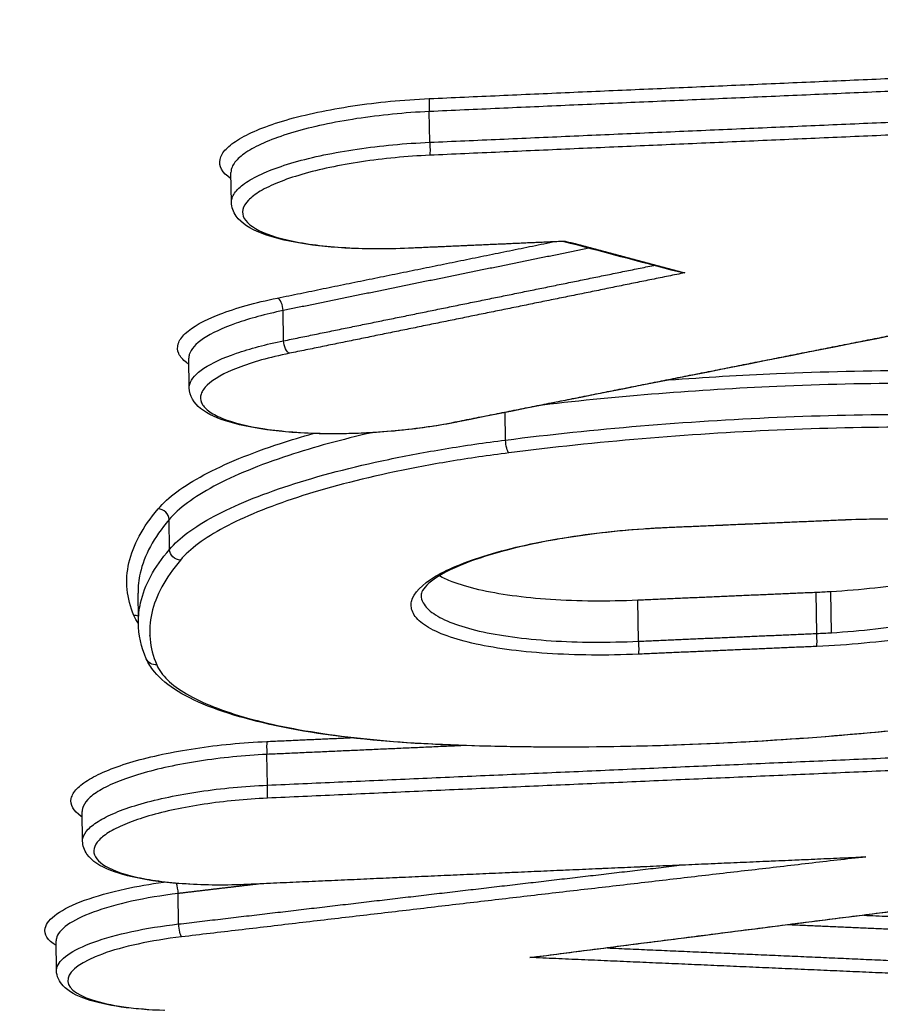
# Model space of a CAD drawing. Units: millimetres. Extents: x -6495 to 6495, y -6495 to 6495.
# Drawn here: x -143 to -135, y 4322 to 4332 of the extents above; entities that cross this region are included whole.
import ezdxf

# ---------------------------------------------------------------- set-up
doc = ezdxf.new("R2010")
doc.units = ezdxf.units.MM
doc.header["$LTSCALE"] = 20
doc.layers.add('2d', color=230, linetype='Continuous')

msp = doc.modelspace()

# ---------------------------------------------------------------- linework, layer by layer
at = {"layer": '2d'}
for p, q in [((-139.0913, 4330.582), (-139.0952, 4330.8727)), ((-140.9655, 4330.0149), (-140.9693, 4330.2954)), ((-140.4719, 4328.7071), (-140.4758, 4328.9926)), ((-141.3639, 4328.2612), (-141.3677, 4328.5417)), ((-138.3754, 4327.7694), (-138.3789, 4328.0297)), ((-141.5503, 4326.7371), (-141.554, 4327.0178)), ((-141.8439, 4326.0788), (-141.8472, 4326.3243)), ((-135.4343, 4325.9422), (-135.4396, 4326.3293)), ((-135.2966, 4325.9496), (-135.3018, 4326.3364)), ((-137.1195, 4325.8689), (-137.1247, 4326.256)), ((-140.6256, 4324.5092), (-140.6295, 4324.7999)), ((-142.3714, 4323.9804), (-142.3752, 4324.2608)), ((-141.4635, 4323.1981), (-141.4674, 4323.4861)), ((-142.6178, 4322.7577), (-142.6216, 4323.0381))]:
    msp.add_line(p, q, dxfattribs=at)
msp.add_circle((0, 0), 6494.7681, dxfattribs=at)
for centre, major_axis, ratio, start_param, end_param in [((-139.0892, 4330.8986), (-0.0044, 0.0999), 0.073493, 0.262204, 1.829913), ((-139.2961, 4329.6806), (-0.0045, 0.0999), 0.073515, 3.141593, 3.403796), ((-140.5243, 4329.0146), (-0.02, 0.098), 0.454178, 4.394139, 5.988797), ((-138.8568, 4328.0365), (-0.0196, 0.0981), 0.443226, 2.849055, 3.141593), ((-141.6515, 4327.0224), (-0.0763, 0.0646), 0.937246, 3.828675, 5.448058), ((-136.8533, 4327.0408), (-0.0044, 0.0999), 0.073291, 3.141593, 3.403803), ((-141.88, 4326.0159), (0.0919, 0.0395), 0.96197, 0.810124, 1.241696), ((-135.4403, 4325.9163), (-0.0043, 0.0999), 0.073161, 3.403807, 4.971598), ((-140.6235, 4324.8258), (-0.0045, 0.0999), 0.073643, 0.262199, 1.829872), ((-138.9757, 4324.9917), (0.0041, 0.0999), 0.366255, 3.141593, 3.423109), ((-140.6315, 4324.4833), (-0.0045, 0.0999), 0.073645, 3.403792, 4.971464), ((-141.4889, 4323.5111), (-0.0117, 0.0993), 0.192054, 4.435268, 5.473809)]:
    msp.add_ellipse(centre, major_axis=major_axis, ratio=ratio, start_param=start_param, end_param=end_param, dxfattribs=at)
at = {"layer": '2d', "extrusion": (0, 0, -1)}
for centre, major_axis, ratio, start_param, end_param in [((-139.0972, 4330.5561), (-0.0044, 0.0999), 0.073495, 1.31168, 2.879389), ((-140.4234, 4328.6851), (-0.02, 0.098), 0.454185, 3.435983, 5.030626), ((-138.3503, 4327.7447), (-0.0126, 0.0992), 0.226438, 3.410217, 4.993058), ((-135.1681, 4327.1139), (-0.0043, 0.0999), 0.073135, 2.879378, 3.141593), ((-141.4529, 4326.7324), (-0.0763, 0.0646), 0.93725, 3.976759, 5.596077), ((-137.1254, 4325.843), (-0.0044, 0.0999), 0.073318, 1.311631, 2.879383), ((-141.6775, 4325.7435), (0.0919, 0.0395), 0.961968, 1.899954, 3.141593), ((-140.816, 4323.6712), (-0.0045, 0.0999), 0.073663, 2.879394, 3.141593), ((-141.4419, 4323.1731), (-0.0117, 0.0993), 0.192057, 3.408139, 4.989508)]:
    msp.add_ellipse(centre, major_axis=major_axis, ratio=ratio, start_param=start_param, end_param=end_param, dxfattribs=at)
at = {"layer": '2d'}
for points, knots in [([(-169.2398, 4325.5745), (-167.1263, 4334.5269), (-165.0129, 4343.4794), (-162.8995, 4352.4318), (-154.2801, 4388.9433), (-145.6608, 4425.455), (-137.0415, 4461.9675)], [0, 0, 0, 0, 0.1038136, 0.1038136, 0.1038136, 0.5272032, 0.5272032, 0.5272032, 0.5272032]), ([(-136.6829, 4460.7647), (-136.8043, 4460.2459), (-136.9256, 4459.7271), (-137.047, 4459.2083), (-137.5325, 4457.133), (-138.018, 4455.0578), (-138.5035, 4452.9826), (-140.4454, 4444.6818), (-142.387, 4436.3813), (-144.3284, 4428.081), (-148.3851, 4410.7367), (-152.4408, 4393.3936), (-156.4956, 4376.0516), (-160.5504, 4358.7096), (-164.6043, 4341.3689), (-168.6575, 4324.0293)], [0, 0, 0, 0, 0.006, 0.006, 0.006, 0.03, 0.03, 0.03, 0.126, 0.126, 0.126, 0.3266017, 0.3266017, 0.3266017, 0.5272033, 0.5272033, 0.5272033, 0.5272033]), ([(-150.9848, 4309.1903), (-148.1162, 4321.7605), (-145.3687, 4333.7943), (-141.4337, 4351.0455), (-139.5128, 4359.4711), (-137.353, 4368.9516), (-136.2934, 4373.6046), (-135.7686, 4375.9092), (-135.5075, 4377.0561), (-135.3773, 4377.6281), (-135.3123, 4377.9138), (-135.2798, 4378.0566), (-135.2635, 4378.128), (-135.2554, 4378.1636), (-135.2514, 4378.1815), (-135.2493, 4378.1904), (-135.2483, 4378.1948), (-135.2478, 4378.1971), (-135.2476, 4378.198), (-135.2474, 4378.1987), (-135.2475, 4378.1986), (-130.0425, 4401.0638), (-126.142, 4418.2265), (-120.9312, 4441.1865), (-119.6203, 4446.9859), (-119.6005, 4447.1125)], [0, 0, 0, 0, 0.25, 0.25, 0.375, 0.4375, 0.46875, 0.484375, 0.4921875, 0.4960938, 0.4980469, 0.4990234, 0.4995117, 0.4997559, 0.4998779, 0.499939, 0.4999695, 0.4999847, 0.4999924, 0.4999924, 0.5, 0.5, 0.75, 0.75, 0.9999479, 0.9999479, 0.9999479, 0.9999479]), ([(-140.9685, 4330.237), (-140.9699, 4330.238), (-140.9712, 4330.2389), (-141.0523, 4330.2946), (-141.0867, 4330.3569), (-141.0651, 4330.4529), (-141.0456, 4330.4859), (-140.9837, 4330.551), (-140.9415, 4330.5831), (-140.8346, 4330.6467), (-140.7697, 4330.6781), (-140.6226, 4330.7373), (-140.5399, 4330.7655), (-140.3554, 4330.8191), (-140.2564, 4330.8437), (-140.0464, 4330.8882), (-139.934, 4330.9084), (-139.7025, 4330.9432), (-139.5842, 4330.9576), (-139.3426, 4330.9808), (-139.2186, 4330.9896), (-139.0954, 4330.995)], [0.002181129, 0.002181129, 0.002181129, 0.002181129, 0.002193388, 0.002193388, 0.002924518, 0.002924518, 0.003290083, 0.003290083, 0.003655647, 0.003655647, 0.004021212, 0.004021212, 0.004386777, 0.004386777, 0.004752341, 0.004752341, 0.005117906, 0.005117906, 0.005483471, 0.005483471, 0.005849036, 0.005849036, 0.005849036, 0.005849036]), ([(-139.0952, 4330.8727), (-139.3283, 4330.8617), (-139.5602, 4330.8388), (-139.8889, 4330.7886), (-139.9952, 4330.7692), (-140.194, 4330.7265), (-140.2877, 4330.703), (-140.4623, 4330.6518), (-140.5405, 4330.6249), (-140.6798, 4330.5685), (-140.7413, 4330.5386), (-140.8425, 4330.4782), (-140.8824, 4330.4476), (-140.941, 4330.3859), (-140.9594, 4330.3545), (-140.9683, 4330.3147), (-140.9693, 4330.3052), (-140.9692, 4330.2958)], [0, 0, 0, 0, 0.000701051, 0.000701051, 0.001051577, 0.001051577, 0.001402102, 0.001402102, 0.001752628, 0.001752628, 0.002103153, 0.002103153, 0.002453679, 0.002453679, 0.002804205, 0.002804205, 0.002914309, 0.002914309, 0.002914309, 0.002914309]), ([(-140.9654, 4330.0153), (-140.9656, 4330.0247), (-140.9646, 4330.0342), (-140.9556, 4330.074), (-140.9372, 4330.1052), (-140.8786, 4330.1666), (-140.8387, 4330.1969), (-140.7375, 4330.2568), (-140.6761, 4330.2863), (-140.5368, 4330.342), (-140.4585, 4330.3685), (-140.284, 4330.4187), (-140.1903, 4330.4417), (-139.9915, 4330.4833), (-139.8851, 4330.5022), (-139.5564, 4330.5506), (-139.3244, 4330.5723), (-139.0913, 4330.582)], [0.002659266, 0.002659266, 0.002659266, 0.002659266, 0.002767888, 0.002767888, 0.003113874, 0.003113874, 0.00345986, 0.00345986, 0.003805846, 0.003805846, 0.004151832, 0.004151832, 0.004497818, 0.004497818, 0.004843804, 0.004843804, 0.005535776, 0.005535776, 0.005535776, 0.005535776]), ([(-139.091, 4330.4597), (-139.311, 4330.4499), (-139.5298, 4330.4289), (-139.8399, 4330.3824), (-139.9403, 4330.3643), (-140.1278, 4330.3245), (-140.2162, 4330.3026), (-140.3809, 4330.2548), (-140.4548, 4330.2296), (-140.5862, 4330.1767), (-140.6442, 4330.1487), (-140.7396, 4330.0919), (-140.7773, 4330.0632), (-140.8325, 4330.0051), (-140.8499, 4329.9756), (-140.8692, 4329.8899), (-140.8385, 4329.8342), (-140.6961, 4329.7364), (-140.583, 4329.6931), (-140.3662, 4329.6429), (-140.2846, 4329.6283), (-140.1108, 4329.6047), (-140.0181, 4329.5955), (-139.8215, 4329.5826), (-139.7176, 4329.5789), (-139.5074, 4329.5773), (-139.3999, 4329.5793), (-139.2899, 4329.5842)], [0, 0, 0, 0, 0.000661387, 0.000661387, 0.000992081, 0.000992081, 0.001322774, 0.001322774, 0.001653468, 0.001653468, 0.001984161, 0.001984161, 0.002314855, 0.002314855, 0.002645548, 0.002645548, 0.003306935, 0.003306935, 0.003968322, 0.003968322, 0.004299016, 0.004299016, 0.004629709, 0.004629709, 0.004960403, 0.004960403, 0.005291096, 0.005291096, 0.005291096, 0.005291096]), ([(-139.2917, 4329.5807), (-139.4751, 4329.5725), (-139.6591, 4329.5723), (-140.0039, 4329.5878), (-140.1685, 4329.6042), (-140.4558, 4329.652), (-140.5815, 4329.6839), (-140.7874, 4329.7648), (-140.8702, 4329.8142), (-140.9476, 4329.923), (-140.9648, 4329.9685), (-140.9654, 4330.0153)], [0, 0, 0, 0, 0.0552403, 0.0552403, 0.1115407, 0.1115407, 0.1683083, 0.1683083, 0.2279902, 0.2279902, 0.2589739, 0.2589739, 0.2589739, 0.2589739]), ([(-137.8258, 4329.6456), (-137.8217, 4329.6458), (-137.8176, 4329.647), (-137.8136, 4329.6491), (-137.8133, 4329.6492), (-137.8129, 4329.6494), (-137.8126, 4329.6496)], [0.00013552616, 0.00013552616, 0.00013552616, 0.00013552616, 0.00016165467, 0.00016165467, 0.00016165467, 0.00016397662, 0.00016397662, 0.00016397662, 0.00016397662]), ([(-136.6798, 4329.3497), (-136.6805, 4329.3497), (-136.6811, 4329.3497), (-136.6818, 4329.3497), (-136.7016, 4329.3497), (-136.7217, 4329.3522), (-136.7411, 4329.3573)], [-0.0000020144, -0.0000020144, -0.0000020144, -0.0000020144, 0, 0, 0, 0.00006065701, 0.00006065701, 0.00006065701, 0.00006065701]), ([(-141.3669, 4328.4849), (-141.3748, 4328.4901), (-141.3822, 4328.4954), (-141.4251, 4328.5281), (-141.4496, 4328.5568), (-141.476, 4328.6168), (-141.4774, 4328.6481), (-141.457, 4328.7109), (-141.4354, 4328.7426), (-141.3353, 4328.8385), (-141.2242, 4328.9009), (-140.9253, 4329.0163), (-140.7413, 4329.0679), (-140.5305, 4329.111)], [0.003144494, 0.003144494, 0.003144494, 0.003144494, 0.003213937, 0.003213937, 0.003571041, 0.003571041, 0.003928145, 0.003928145, 0.004285249, 0.004285249, 0.004999457, 0.004999457, 0.005713665, 0.005713665, 0.005713665, 0.005713665]), ([(-140.4758, 4328.9926), (-140.6438, 4328.9578), (-140.7943, 4328.9171), (-141.0488, 4328.8278), (-141.1534, 4328.7788), (-141.3028, 4328.6787), (-141.3488, 4328.6269), (-141.3662, 4328.5651), (-141.3678, 4328.5533), (-141.3676, 4328.5417)], [0, 0, 0, 0, 0.00057701, 0.00057701, 0.00115402, 0.00115402, 0.001731031, 0.001731031, 0.001867148, 0.001867148, 0.001867148, 0.001867148]), ([(-141.3638, 4328.2613), (-141.364, 4328.2729), (-141.3624, 4328.2846), (-141.345, 4328.3463), (-141.299, 4328.3979), (-141.1496, 4328.4971), (-141.045, 4328.5455), (-140.7905, 4328.6334), (-140.64, 4328.6732), (-140.4719, 4328.7071)], [0.003559452, 0.003559452, 0.003559452, 0.003559452, 0.00369366, 0.00369366, 0.004263006, 0.004263006, 0.004832351, 0.004832351, 0.005401696, 0.005401696, 0.005401696, 0.005401696]), ([(-140.4171, 4328.5887), (-140.6049, 4328.5503), (-140.7689, 4328.5043), (-141.0351, 4328.4015), (-141.1341, 4328.3459), (-141.2233, 4328.2604), (-141.2425, 4328.2322), (-141.2607, 4328.1763), (-141.2594, 4328.1484), (-141.236, 4328.0949), (-141.2141, 4328.0694), (-141.1501, 4328.0206), (-141.1076, 4327.9974), (-140.9547, 4327.9344), (-140.8146, 4327.8995), (-140.4849, 4327.8505), (-140.2919, 4327.8359), (-139.9868, 4327.8309), (-139.8805, 4327.832), (-139.6691, 4327.8396), (-139.5632, 4327.8461), (-139.3512, 4327.8645), (-139.2456, 4327.8765), (-139.0432, 4327.9047), (-138.9452, 4327.9212), (-138.8506, 4327.9401)], [0, 0, 0, 0, 0.000644801, 0.000644801, 0.001289602, 0.001289602, 0.001612002, 0.001612002, 0.001934403, 0.001934403, 0.002256803, 0.002256803, 0.002579204, 0.002579204, 0.003224005, 0.003224005, 0.003868806, 0.003868806, 0.004191206, 0.004191206, 0.004513607, 0.004513607, 0.004836007, 0.004836007, 0.005158408, 0.005158408, 0.005158408, 0.005158408]), ([(-136.8323, 4328.3374), (-136.4943, 4328.3629), (-136.1547, 4328.383), (-135.3746, 4328.4169), (-134.9378, 4328.4268), (-134.0847, 4328.428), (-133.6659, 4328.4196), (-133.2549, 4328.4017)], [0.001596859, 0.001596859, 0.001596859, 0.001596859, 0.002614225, 0.002614225, 0.003921338, 0.003921338, 0.00522845, 0.00522845, 0.00522845, 0.00522845]), ([(-138.8373, 4327.9384), (-138.9983, 4327.9063), (-139.1755, 4327.88), (-139.4451, 4327.8523), (-139.5364, 4327.8449), (-139.6387, 4327.8388), (-139.6501, 4327.8381), (-139.6957, 4327.8357), (-139.7299, 4327.8341), (-139.8665, 4327.8288), (-139.9686, 4327.8274), (-140.2471, 4327.8306), (-140.4201, 4327.8412), (-140.7271, 4327.8778), (-140.8645, 4327.9043), (-141.0946, 4327.9719), (-141.1887, 4328.0134), (-141.3176, 4328.1166), (-141.3628, 4328.1854), (-141.3638, 4328.2613)], [0, 0, 0, 0, 0.0547424, 0.0547424, 0.0820895, 0.0820895, 0.0855123, 0.0855123, 0.0957851, 0.0957851, 0.126714, 0.126714, 0.1824972, 0.1824972, 0.2379823, 0.2379823, 0.2950571, 0.2950571, 0.3451727, 0.3451727, 0.3451727, 0.3451727]), ([(-133.2853, 4328.2807), (-133.6914, 4328.2981), (-134.1052, 4328.3063), (-134.9481, 4328.3046), (-135.3797, 4328.2946), (-136.559, 4328.2427), (-137.2965, 4328.1843), (-138.0255, 4328.1001)], [0, 0, 0, 0, 0.001296549, 0.001296549, 0.002593099, 0.002593099, 0.00482454, 0.00482454, 0.00482454, 0.00482454]), ([(-138.3754, 4327.7694), (-137.5314, 4327.876), (-136.676, 4327.9476), (-135.3758, 4328.0035), (-134.9441, 4328.013), (-134.1013, 4328.0138), (-133.6874, 4328.0052), (-133.2814, 4327.9873)], [0, 0, 0, 0, 0.00258291, 0.00258291, 0.003874365, 0.003874365, 0.00516582, 0.00516582, 0.00516582, 0.00516582]), ([(-133.3118, 4327.8664), (-133.7129, 4327.8838), (-134.1218, 4327.892), (-134.9544, 4327.8908), (-135.3808, 4327.8812), (-136.6653, 4327.8253), (-137.5104, 4327.754), (-138.3441, 4327.6482)], [0, 0, 0, 0, 0.001280832, 0.001280832, 0.002561665, 0.002561665, 0.00512333, 0.00512333, 0.00512333, 0.00512333]), ([(-141.6578, 4327.1188), (-141.5649, 4327.2283), (-141.4202, 4327.3354), (-141.1271, 4327.4923), (-141.0159, 4327.5443), (-140.7737, 4327.6439), (-140.6424, 4327.6919), (-140.4031, 4327.7701), (-140.3, 4327.8012), (-140.1925, 4327.8314)], [0, 0, 0, 0, 0.001217875, 0.001217875, 0.001826813, 0.001826813, 0.002435751, 0.002435751, 0.002856354, 0.002856354, 0.002856354, 0.002856354]), ([(-139.635, 4327.839), (-139.9205, 4327.7744), (-140.1876, 4327.7017), (-140.5613, 4327.5792), (-140.6897, 4327.5321), (-140.9265, 4327.4345), (-141.0353, 4327.3836), (-141.3218, 4327.2298), (-141.4633, 4327.125), (-141.554, 4327.0178)], [0.001387299, 0.001387299, 0.001387299, 0.001387299, 0.002413936, 0.002413936, 0.00301742, 0.00301742, 0.003620904, 0.003620904, 0.004827872, 0.004827872, 0.004827872, 0.004827872]), ([(-141.5503, 4326.7371), (-141.4595, 4326.8441), (-141.318, 4326.9486), (-141.0315, 4327.1017), (-140.9227, 4327.1523), (-140.686, 4327.2494), (-140.5575, 4327.2962), (-140.1424, 4327.4314), (-139.8219, 4327.5151), (-139.3077, 4327.6229), (-139.1299, 4327.6561), (-138.7613, 4327.7171), (-138.5699, 4327.7449), (-138.3754, 4327.7694)], [0, 0, 0, 0, 0.001190706, 0.001190706, 0.001786059, 0.001786059, 0.002381412, 0.002381412, 0.003572118, 0.003572118, 0.004167471, 0.004167471, 0.004762824, 0.004762824, 0.004762824, 0.004762824]), ([(-138.3441, 4327.6482), (-138.5342, 4327.6241), (-138.7212, 4327.5968), (-139.0814, 4327.5367), (-139.2552, 4327.5041), (-139.7576, 4327.3982), (-140.0709, 4327.316), (-140.4765, 4327.1836), (-140.602, 4327.1377), (-140.8333, 4327.0426), (-140.9396, 4326.9929), (-141.2196, 4326.843), (-141.3579, 4326.7407), (-141.4466, 4326.636)], [0, 0, 0, 0, 0.000589715, 0.000589715, 0.001179429, 0.001179429, 0.002358858, 0.002358858, 0.002948573, 0.002948573, 0.003538287, 0.003538287, 0.004717716, 0.004717716, 0.004717716, 0.004717716]), ([(-135.1621, 4327.0175), (-135.0116, 4327.024), (-134.8619, 4327.0265), (-134.5735, 4327.0237), (-134.4341, 4327.0185), (-134.1648, 4327.0003), (-134.036, 4326.9872), (-133.799, 4326.9544), (-133.6893, 4326.9344), (-133.4894, 4326.8876), (-133.402, 4326.8613), (-133.2518, 4326.8034), (-133.1883, 4326.7714), (-133.0907, 4326.7037), (-133.0562, 4326.6682), (-133.0155, 4326.5938), (-133.0098, 4326.5548), (-133.0367, 4326.4376), (-133.1146, 4326.3562), (-133.3099, 4326.2409), (-133.3888, 4326.2031), (-133.5704, 4326.1306), (-133.6716, 4326.0964), (-133.8945, 4326.0322), (-134.0176, 4326.0019), (-134.2752, 4325.9479), (-134.4102, 4325.924), (-134.693, 4325.8821), (-134.8403, 4325.8644), (-135.1349, 4325.8367), (-135.2837, 4325.8264), (-135.4342, 4325.8199)], [0, 0, 0, 0, 0.000452493, 0.000452493, 0.000904986, 0.000904986, 0.00135748, 0.00135748, 0.001809973, 0.001809973, 0.002262466, 0.002262466, 0.002714959, 0.002714959, 0.003167452, 0.003167452, 0.003619945, 0.003619945, 0.004524932, 0.004524932, 0.004977425, 0.004977425, 0.005429918, 0.005429918, 0.005882411, 0.005882411, 0.006334904, 0.006334904, 0.006787398, 0.006787398, 0.007239891, 0.007239891, 0.007239891, 0.007239891]), ([(-141.554, 4327.0178), (-141.699, 4326.8466), (-141.823, 4326.6147), (-141.848, 4326.3874), (-141.8473, 4326.3259)], [0, 0, 0, 0, 0.001902722, 0.00261482, 0.00261482, 0.00261482, 0.00261482]), ([(-137.1193, 4325.7466), (-137.2698, 4325.74), (-137.4195, 4325.7374), (-137.7078, 4325.7399), (-137.8473, 4325.7449), (-138.1165, 4325.7628), (-138.2454, 4325.7757), (-138.4823, 4325.8082), (-138.592, 4325.8279), (-138.792, 4325.8744), (-138.8793, 4325.9005), (-139.0296, 4325.9581), (-139.093, 4325.99), (-139.1906, 4326.0575), (-139.2252, 4326.0929), (-139.2658, 4326.1672), (-139.2716, 4326.2062), (-139.2446, 4326.3235), (-139.1667, 4326.405), (-138.9714, 4326.5207), (-138.8926, 4326.5587), (-138.711, 4326.6316), (-138.6098, 4326.6659), (-138.3869, 4326.7305), (-138.2638, 4326.7609), (-138.0062, 4326.8153), (-137.8711, 4326.8395), (-137.5884, 4326.8816), (-137.4411, 4326.8995), (-137.1465, 4326.9275), (-136.9976, 4326.9378), (-136.8471, 4326.9444)], [0, 0, 0, 0, 0.000452507, 0.000452507, 0.000905014, 0.000905014, 0.001357521, 0.001357521, 0.001810029, 0.001810029, 0.002262536, 0.002262536, 0.002715043, 0.002715043, 0.00316755, 0.00316755, 0.003620057, 0.003620057, 0.004525071, 0.004525071, 0.004977579, 0.004977579, 0.005430086, 0.005430086, 0.005882593, 0.005882593, 0.0063351, 0.0063351, 0.006787607, 0.006787607, 0.007240114, 0.007240114, 0.007240114, 0.007240114]), ([(-136.8489, 4326.9409), (-136.8783, 4326.9396), (-136.9078, 4326.9382), (-136.9814, 4326.9342), (-137.0257, 4326.9315), (-137.2028, 4326.9192), (-137.3358, 4326.9069), (-137.7065, 4326.8639), (-137.9416, 4326.8256), (-138.3564, 4326.7356), (-138.543, 4326.6832), (-138.8465, 4326.5724), (-138.9687, 4326.5121), (-139.1244, 4326.4027), (-139.1617, 4326.3514), (-139.1723, 4326.3169), (-139.173, 4326.311), (-139.1729, 4326.3052)], [0, 0, 0, 0, 0.0088557, 0.0088557, 0.0221423, 0.0221423, 0.0621373, 0.0621373, 0.1362398, 0.1362398, 0.2084885, 0.2084885, 0.2797961, 0.2797961, 0.3470251, 0.3470251, 0.3654882, 0.3654882, 0.3654882, 0.3654882]), ([(-133.1206, 4326.6486), (-133.1208, 4326.664), (-133.126, 4326.6816), (-133.1759, 4326.735), (-133.219, 4326.7664), (-133.3594, 4326.8363), (-133.471, 4326.8748), (-133.7497, 4326.9416), (-133.9238, 4326.9699), (-134.3148, 4327.0097), (-134.5383, 4327.021), (-134.8977, 4327.0224), (-135.0307, 4327.0198), (-135.1638, 4327.014)], [0, 0, 0, 0, 0.0492789, 0.0492789, 0.0959748, 0.0959748, 0.1584876, 0.1584876, 0.2261328, 0.2261328, 0.2972444, 0.2972444, 0.3373379, 0.3373379, 0.3373379, 0.3373379]), ([(-133.2922, 4326.8027), (-133.2977, 4326.799), (-133.3032, 4326.7953), (-133.365, 4326.7551), (-133.4345, 4326.7188), (-133.5936, 4326.65), (-133.6836, 4326.6172), (-133.8844, 4326.5547), (-133.995, 4326.5252), (-134.2282, 4326.472), (-134.3516, 4326.4479), (-134.7437, 4326.3835), (-135.0196, 4326.3532), (-135.3018, 4326.3364)], [0.004143649, 0.004143649, 0.004143649, 0.004143649, 0.004186366, 0.004186366, 0.004605003, 0.004605003, 0.00502364, 0.00502364, 0.005442276, 0.005442276, 0.005860913, 0.005860913, 0.006698186, 0.006698186, 0.006698186, 0.006698186]), ([(-141.8435, 4326.0461), (-141.8441, 4326.1074), (-141.8191, 4326.3345), (-141.6953, 4326.566), (-141.5503, 4326.7371)], [0.001193355, 0.001193355, 0.001193355, 0.001193355, 0.001902722, 0.003805444, 0.003805444, 0.003805444, 0.003805444]), ([(-135.2966, 4325.9496), (-135.1566, 4325.9582), (-135.018, 4325.9702), (-134.7437, 4326.0009), (-134.6074, 4326.0198), (-134.349, 4326.0627), (-134.2256, 4326.087), (-133.9904, 4326.141), (-133.8802, 4326.1706), (-133.5807, 4326.2643), (-133.4171, 4326.3353), (-133.2488, 4326.4447), (-133.2044, 4326.4823), (-133.1429, 4326.557), (-133.1255, 4326.5939), (-133.1208, 4326.6365), (-133.1205, 4326.6426), (-133.1206, 4326.6486)], [0.000136774, 0.000136774, 0.000136774, 0.000136774, 0.0005554, 0.0005554, 0.000974026, 0.000974026, 0.001392653, 0.001392653, 0.001811279, 0.001811279, 0.002648532, 0.002648532, 0.003067158, 0.003067158, 0.003485785, 0.003485785, 0.003555733, 0.003555733, 0.003555733, 0.003555733]), ([(-137.1247, 4326.256), (-137.2686, 4326.2497), (-137.4093, 4326.2472), (-137.6844, 4326.2495), (-137.8202, 4326.2544), (-138.0776, 4326.2715), (-138.1988, 4326.2835), (-138.4263, 4326.3146), (-138.533, 4326.3338), (-138.7221, 4326.3777), (-138.8059, 4326.4025), (-138.9248, 4326.448), (-138.9661, 4326.4668), (-139.002, 4326.4863)], [0, 0, 0, 0, 0.000427165, 0.000427165, 0.000854331, 0.000854331, 0.001281496, 0.001281496, 0.001708662, 0.001708662, 0.002135827, 0.002135827, 0.002408393, 0.002408393, 0.002408393, 0.002408393]), ([(-139.1729, 4326.3052), (-139.1726, 4326.2801), (-139.1658, 4326.2552), (-139.1332, 4326.1957), (-139.1002, 4326.1619), (-139.0068, 4326.0976), (-138.9461, 4326.0672), (-138.8024, 4326.0124), (-138.7189, 4325.9877), (-138.5277, 4325.9436), (-138.4228, 4325.925), (-138.1962, 4325.8944), (-138.073, 4325.8824), (-137.8155, 4325.8658), (-137.6822, 4325.8613), (-137.4065, 4325.8595), (-137.2634, 4325.8623), (-137.1195, 4325.8689)], [0.00355565, 0.00355565, 0.00355565, 0.00355565, 0.003844702, 0.003844702, 0.004271892, 0.004271892, 0.004699081, 0.004699081, 0.00512627, 0.00512627, 0.005553459, 0.005553459, 0.005980648, 0.005980648, 0.006407837, 0.006407837, 0.006835027, 0.006835027, 0.006835027, 0.006835027]), ([(-138.9799, 4324.8917), (-139.427, 4324.9102), (-139.8506, 4324.9505), (-140.5784, 4325.0679), (-140.8935, 4325.1458), (-141.3914, 4325.3339), (-141.5805, 4325.4452), (-141.725, 4325.62), (-141.7508, 4325.6609), (-141.7693, 4325.704)], [0, 0, 0, 0, 0.1441444, 0.1441444, 0.286182, 0.286182, 0.4306112, 0.4306112, 0.4714258, 0.4714258, 0.4714258, 0.4714258]), ([(-141.6712, 4325.6471), (-141.6499, 4325.5978), (-141.6151, 4325.5495), (-141.5204, 4325.4573), (-141.4605, 4325.4131), (-141.2442, 4325.2864), (-141.0476, 4325.2088), (-140.6939, 4325.1106), (-140.566, 4325.0807), (-140.2897, 4325.0263), (-140.1402, 4325.0019), (-139.6734, 4324.9391), (-139.3353, 4324.9104), (-138.9695, 4324.8953)], [0, 0, 0, 0, 0.000589689, 0.000589689, 0.001179378, 0.001179378, 0.002358756, 0.002358756, 0.002948445, 0.002948445, 0.003538134, 0.003538134, 0.004717512, 0.004717512, 0.004717512, 0.004717512]), ([(-133.9308, 4325.1117), (-134.3681, 4325.0569), (-134.8162, 4325.0106), (-135.7121, 4324.9375), (-136.1628, 4324.9104), (-137.4173, 4324.8609), (-138.2248, 4324.8605), (-138.9799, 4324.8917)], [0, 0, 0, 0, 0.1357425, 0.1357425, 0.2703215, 0.2703215, 0.5138585, 0.5138585, 0.5138585, 0.5138585]), ([(-138.9695, 4324.8953), (-138.5685, 4324.8786), (-138.1596, 4324.871), (-137.327, 4324.8732), (-136.9007, 4324.8832), (-135.6162, 4324.9393), (-134.771, 4325.0101), (-133.9372, 4325.1145)], [0, 0, 0, 0, 0.001280848, 0.001280848, 0.002561697, 0.002561697, 0.005123393, 0.005123393, 0.005123393, 0.005123393]), ([(-142.3744, 4324.2079), (-142.3781, 4324.2102), (-142.3817, 4324.2126), (-142.4597, 4324.2662), (-142.4919, 4324.3245), (-142.4717, 4324.4142), (-142.4535, 4324.4451), (-142.3956, 4324.506), (-142.3562, 4324.5361), (-142.2562, 4324.5956), (-142.1955, 4324.625), (-142.0579, 4324.6804), (-141.9805, 4324.7069), (-141.8081, 4324.7571), (-141.7155, 4324.7801), (-141.5191, 4324.8219), (-141.414, 4324.8408), (-141.0892, 4324.8897), (-140.8601, 4324.9118), (-140.6298, 4324.9222)], [0.002019324, 0.002019324, 0.002019324, 0.002019324, 0.002051185, 0.002051185, 0.002734913, 0.002734913, 0.003076777, 0.003076777, 0.003418641, 0.003418641, 0.003760506, 0.003760506, 0.00410237, 0.00410237, 0.004444234, 0.004444234, 0.004786098, 0.004786098, 0.005469826, 0.005469826, 0.005469826, 0.005469826]), ([(-140.6295, 4324.7999), (-140.8466, 4324.7895), (-141.0626, 4324.768), (-141.3688, 4324.721), (-141.4679, 4324.7028), (-141.653, 4324.6629), (-141.7403, 4324.641), (-141.9029, 4324.5931), (-141.9758, 4324.568), (-142.1055, 4324.5153), (-142.1628, 4324.4875), (-142.257, 4324.4311), (-142.2942, 4324.4026), (-142.3488, 4324.3451), (-142.366, 4324.3159), (-142.3743, 4324.2788), (-142.3752, 4324.27), (-142.3751, 4324.2612)], [0, 0, 0, 0, 0.000653036, 0.000653036, 0.000979554, 0.000979554, 0.001306072, 0.001306072, 0.00163259, 0.00163259, 0.001959108, 0.001959108, 0.002285626, 0.002285626, 0.002612144, 0.002612144, 0.002714708, 0.002714708, 0.002714708, 0.002714708]), ([(-142.3713, 4323.9808), (-142.3714, 4323.9895), (-142.3705, 4323.9984), (-142.3622, 4324.0354), (-142.345, 4324.0645), (-142.2904, 4324.1217), (-142.2533, 4324.15), (-142.159, 4324.2058), (-142.1018, 4324.2333), (-141.9721, 4324.2852), (-141.8991, 4324.3099), (-141.7365, 4324.3567), (-141.6493, 4324.3782), (-141.4641, 4324.417), (-141.365, 4324.4346), (-141.0588, 4324.4798), (-140.8427, 4324.5), (-140.6256, 4324.5092)], [0.002477098, 0.002477098, 0.002477098, 0.002477098, 0.002578281, 0.002578281, 0.002900566, 0.002900566, 0.003222851, 0.003222851, 0.003545136, 0.003545136, 0.003867421, 0.003867421, 0.004189706, 0.004189706, 0.004511991, 0.004511991, 0.005156562, 0.005156562, 0.005156562, 0.005156562]), ([(-140.6253, 4324.3869), (-140.8293, 4324.3777), (-141.0322, 4324.3581), (-141.4156, 4324.3004), (-141.5924, 4324.2629), (-141.8215, 4324.1962), (-141.89, 4324.1728), (-142.0118, 4324.1237), (-142.0656, 4324.0977), (-142.1541, 4324.045), (-142.189, 4324.0183), (-142.2403, 4323.9644), (-142.2564, 4323.937), (-142.2743, 4323.8576), (-142.2458, 4323.806), (-142.1138, 4323.7152), (-142.0089, 4323.6752), (-141.8078, 4323.6287), (-141.7322, 4323.6152), (-141.5709, 4323.5934), (-141.4851, 4323.585), (-141.3027, 4323.5731), (-141.2064, 4323.5697), (-141.0114, 4323.5683), (-140.9117, 4323.5702), (-140.8097, 4323.5748)], [0, 0, 0, 0, 0.000613371, 0.000613371, 0.001226742, 0.001226742, 0.001533428, 0.001533428, 0.001840113, 0.001840113, 0.002146799, 0.002146799, 0.002453484, 0.002453484, 0.003066855, 0.003066855, 0.003680226, 0.003680226, 0.003986912, 0.003986912, 0.004293597, 0.004293597, 0.004600283, 0.004600283, 0.004906968, 0.004906968, 0.004906968, 0.004906968]), ([(-140.8115, 4323.5713), (-140.982, 4323.5637), (-141.153, 4323.5633), (-141.4736, 4323.5777), (-141.6267, 4323.5928), (-141.894, 4323.6372), (-142.0111, 4323.667), (-142.2037, 4323.7428), (-142.2818, 4323.7893), (-142.3547, 4323.8933), (-142.3707, 4323.9364), (-142.3713, 4323.9808)], [0, 0, 0, 0, 0.0513525, 0.0513525, 0.1036979, 0.1036979, 0.1565365, 0.1565365, 0.2123057, 0.2123057, 0.2408076, 0.2408076, 0.2408076, 0.2408076]), ([(-142.621, 4322.9937), (-142.7022, 4323.0431), (-142.7384, 4323.0995), (-142.7052, 4323.2477), (-142.5721, 4323.3415), (-142.2429, 4323.4618), (-142.1116, 4323.4986), (-141.8544, 4323.5544), (-141.7327, 4323.5758), (-141.6057, 4323.5934)], [0.001352627, 0.001352627, 0.001352627, 0.001352627, 0.002025176, 0.002025176, 0.003037764, 0.003037764, 0.003544058, 0.003544058, 0.003937522, 0.003937522, 0.003937522, 0.003937522]), ([(-141.4674, 4323.4861), (-141.6236, 4323.4672), (-141.7735, 4323.442), (-142.0445, 4323.3823), (-142.1674, 4323.3473), (-142.4756, 4323.2337), (-142.6004, 4323.1455), (-142.6208, 4323.0541), (-142.6216, 4323.0462), (-142.6215, 4323.0384)], [0, 0, 0, 0, 0.00047785, 0.00047785, 0.000955699, 0.000955699, 0.001911398, 0.001911398, 0.002001997, 0.002001997, 0.002001997, 0.002001997]), ([(-142.6178, 4322.7581), (-142.6179, 4322.7659), (-142.617, 4322.7737), (-142.5966, 4322.8649), (-142.4719, 4322.9523), (-142.1637, 4323.0639), (-142.0408, 4323.098), (-141.7697, 4323.1559), (-141.6197, 4323.1801), (-141.4635, 4323.1981)], [0.00180645, 0.00180645, 0.00180645, 0.00180645, 0.001896233, 0.001896233, 0.00284435, 0.00284435, 0.003318408, 0.003318408, 0.003792466, 0.003792466, 0.003792466, 0.003792466]), ([(-141.4356, 4323.0767), (-141.7269, 4323.0423), (-141.9925, 4322.9844), (-142.3755, 4322.8445), (-142.4917, 4322.7626), (-142.5265, 4322.6072), (-142.446, 4322.5348), (-142.1987, 4322.4538), (-142.098, 4322.4319), (-141.8628, 4322.3989), (-141.7336, 4322.3886), (-141.5929, 4322.3844)], [0, 0, 0, 0, 0.00089072, 0.00089072, 0.00178144, 0.00178144, 0.00267216, 0.00267216, 0.00311752, 0.00311752, 0.003562879, 0.003562879, 0.003562879, 0.003562879]), ([(-141.6021, 4322.3808), (-141.747, 4322.3852), (-141.8854, 4322.3964), (-142.1323, 4322.4316), (-142.243, 4322.4561), (-142.4279, 4322.5196), (-142.5029, 4322.5583), (-142.5913, 4322.6525), (-142.617, 4322.7037), (-142.6178, 4322.7581)], [0, 0, 0, 0, 0.046023, 0.046023, 0.0930791, 0.0930791, 0.1425075, 0.1425075, 0.1757611, 0.1757611, 0.1757611, 0.1757611])]:
    msp.add_open_spline(points, degree=3, knots=knots, dxfattribs=at)
for points in [[(-117.62, 4446.8358), (-127.328, 4403.9385), (-137.8019, 4357.9177), (-149.0394, 4308.743)], [(-140.9692, 4330.2958), (-140.9692, 4330.2957), (-140.9692, 4330.2956), (-140.9692, 4330.2954)], [(-137.8258, 4329.6456), (-138.3144, 4329.6241), (-138.803, 4329.6025), (-139.2917, 4329.5807)], [(-136.7411, 4329.3573), (-137.1039, 4329.4534), (-137.4667, 4329.5495), (-137.8295, 4329.6455)], [(-134.6036, 4328.7793), (-136.0149, 4328.5001), (-137.4261, 4328.2197), (-138.8373, 4327.9384)], [(-141.8863, 4326.1123), (-141.9564, 4326.2752), (-141.9861, 4326.6058), (-141.804, 4326.9461), (-141.6578, 4327.1188)], [(-135.1638, 4327.014), (-135.7255, 4326.9898), (-136.2872, 4326.9654), (-136.8489, 4326.9409)], [(-141.4466, 4326.636), (-141.5903, 4326.4664), (-141.7692, 4326.132), (-141.74, 4325.8071), (-141.6712, 4325.6471)], [(-141.8473, 4326.3259), (-141.8473, 4326.3253), (-141.8473, 4326.3248), (-141.8473, 4326.3243)], [(-135.3018, 4326.3364), (-135.3477, 4326.3336), (-135.3937, 4326.3313), (-135.4396, 4326.3293)], [(-141.844, 4326.038), (-141.8614, 4326.0624), (-141.8756, 4326.0872), (-141.8863, 4326.1123)], [(-141.7693, 4325.704), (-141.8169, 4325.8146), (-141.8426, 4325.9297), (-141.8442, 4326.0461)], [(-141.7365, 4325.9245), (-141.7367, 4325.9246), (-141.7369, 4325.9248), (-141.7371, 4325.925)], [(-135.4343, 4325.9422), (-135.3883, 4325.9443), (-135.3424, 4325.9468), (-135.2966, 4325.9496)], [(-142.3751, 4324.2612), (-142.3751, 4324.2611), (-142.3751, 4324.2609), (-142.3751, 4324.2608)], [(-135.159, 4323.8207), (-137.0433, 4323.7395), (-138.9274, 4323.6564), (-140.8115, 4323.5713)], [(-134.9715, 4323.8322), (-135.0339, 4323.8273), (-135.0964, 4323.8234), (-135.159, 4323.8207)], [(-132.0418, 4323.6543), (-134.0482, 4323.4012), (-136.0546, 4323.146), (-138.0607, 4322.8886)], [(-142.6215, 4323.0384), (-142.6215, 4323.0383), (-142.6215, 4323.0382), (-142.6215, 4323.0381)], [(-138.0607, 4322.8885), (-138.0886, 4322.8849), (-138.1167, 4322.8826), (-138.1452, 4322.8814)]]:
    msp.add_open_spline(points, degree=3, dxfattribs=at)
for points, weights in [([(-139.0954, 4330.995), (-136.4462, 4331.1128), (-133.7968, 4331.2269), (-131.1471, 4331.3373)], [1, 0.999999301585, 0.999999301585, 1]), ([(-131.1471, 4331.215), (-133.7967, 4331.1046), (-136.4461, 4330.9905), (-139.0952, 4330.8727)], [1, 0.999999301585, 0.999999301585, 1]), ([(-139.0913, 4330.582), (-136.4422, 4330.6998), (-133.7928, 4330.814), (-131.1432, 4330.9244)], [1, 0.999999301432, 0.999999301432, 1]), ([(-131.1433, 4330.8021), (-133.7928, 4330.6916), (-136.442, 4330.5775), (-139.091, 4330.4597)], [1, 0.999999301432, 0.999999301432, 1]), ([(-140.5305, 4329.111), (-139.6639, 4329.2881), (-138.7973, 4329.4647), (-137.9307, 4329.641)], [1, 0.999999898068, 0.999999871195, 0.999999919379]), ([(-139.2899, 4329.5842), (-138.7975, 4329.6061), (-138.305, 4329.628), (-137.8126, 4329.6496)], [1, 0.999999975859, 0.999999975859, 1]), ([(-137.8126, 4329.6496), (-137.435, 4329.5497), (-137.0574, 4329.4498), (-136.6798, 4329.3497)], [1, 0.999999985926, 0.999999985926, 1]), ([(-137.5871, 4329.5813), (-138.55, 4329.3856), (-139.5129, 4329.1893), (-140.4758, 4328.9926)], [0.999999928268, 0.999999859514, 0.999999883425, 1]), ([(-140.4719, 4328.7071), (-139.3064, 4328.9452), (-138.1408, 4329.1826), (-136.9751, 4329.4193)], [1, 0.999999858852, 0.999999853521, 0.999999984007]), ([(-136.6798, 4329.3497), (-137.9256, 4329.0969), (-139.1714, 4328.8432), (-140.4171, 4328.5887)], [1, 0.999999844844, 0.999999844844, 1]), ([(-138.8506, 4327.9401), (-137.4331, 4328.2227), (-136.0154, 4328.5043), (-134.5978, 4328.7848)], [1, 0.999999799127, 0.999999799127, 1]), ([(-136.8471, 4326.9444), (-136.2855, 4326.9689), (-135.7238, 4326.9933), (-135.1621, 4327.0175)], [1, 0.999999968597, 0.999999968597, 1]), ([(-135.4396, 4326.3293), (-136.0013, 4326.305), (-136.563, 4326.2806), (-137.1247, 4326.256)], [1, 0.999999968606, 0.999999968606, 1]), ([(-137.1195, 4325.8689), (-136.5578, 4325.8935), (-135.9961, 4325.918), (-135.4343, 4325.9422)], [1, 0.999999968597, 0.999999968597, 1]), ([(-135.4342, 4325.8199), (-135.9959, 4325.7956), (-136.5576, 4325.7712), (-137.1193, 4325.7466)], [1, 0.999999968597, 0.999999968597, 1]), ([(-140.6298, 4324.9222), (-140.3666, 4324.9341), (-140.1035, 4324.9459), (-139.8403, 4324.9577)], [1, 0.999999929622, 0.999999866134, 0.999999809539]), ([(-138.7589, 4324.8835), (-139.3825, 4324.8559), (-140.006, 4324.828), (-140.6295, 4324.7999)], [0.999999615789, 0.999999705167, 0.999999833238, 1]), ([(-140.6256, 4324.5092), (-137.9383, 4324.6303), (-135.2507, 4324.7475), (-132.5629, 4324.8609)], [1, 0.999999281099, 0.999999281099, 1]), ([(-132.5629, 4324.7386), (-135.2506, 4324.6252), (-137.9381, 4324.5079), (-140.6253, 4324.3869)], [1, 0.999999281099, 0.999999281099, 1]), ([(-134.9715, 4323.8322), (-137.1264, 4323.5828), (-139.2811, 4323.331), (-141.4356, 4323.0767)], [1, 0.99999953692, 0.99999953692, 1]), ([(-140.8097, 4323.5748), (-138.8638, 4323.6626), (-136.9177, 4323.7484), (-134.9715, 4323.8322)], [1, 0.999999623003, 0.999999623003, 1]), ([(-141.4635, 4323.1981), (-139.8868, 4323.3842), (-138.31, 4323.5689), (-136.7332, 4323.7524)], [1, 0.999999697848, 0.999999643661, 0.999999837441]), ([(-138.1452, 4322.8814), (-136.1131, 4323.1421), (-134.0808, 4323.4007), (-132.0484, 4323.6571)], [1, 0.999999587986, 0.999999587986, 1]), ([(-140.7032, 4323.5762), (-140.958, 4323.5462), (-141.2127, 4323.5162), (-141.4674, 4323.4861)], [0.999999873006, 0.999999908867, 0.999999951199, 1]), ([(-134.9899, 4323.2809), (-134.0685, 4323.2399), (-133.1472, 4323.1985), (-132.2258, 4323.1567)], [0.999999768205, 0.999999761214, 0.999999838479, 1]), ([(-132.2568, 4323.0358), (-133.4054, 4323.0879), (-134.5539, 4323.1394), (-135.7024, 4323.1901)], [1, 0.99999978794, 0.999999706822, 0.999999756645]), ([(-137.4117, 4322.9718), (-135.6922, 4322.8969), (-133.9726, 4322.8204), (-132.2528, 4322.7423)], [0.999999928091, 0.99999965845, 0.999999682419, 1]), ([(-132.2838, 4322.6214), (-134.2377, 4322.7101), (-136.1915, 4322.7967), (-138.1452, 4322.8814)], [1, 0.999999620944, 0.999999620944, 1])]:
    msp.add_rational_spline(points, weights, degree=3, dxfattribs=at)

doc.saveas('drawing.dxf')
